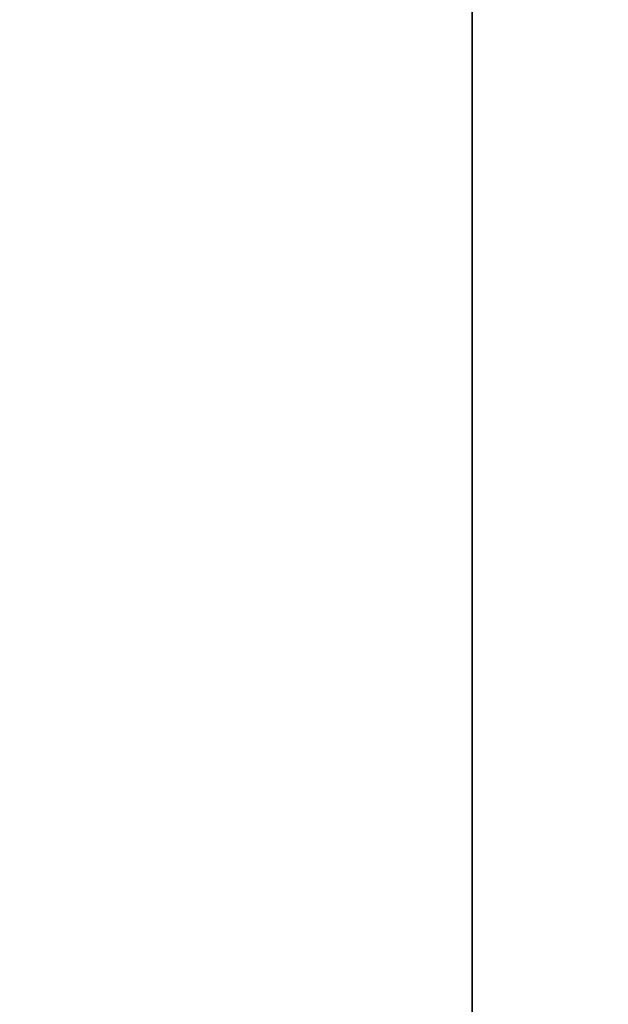
# Model space of a CAD drawing. Units: millimetres. Extents: x -1787 to 17859, y -373 to 12712.
# Drawn here: x 7652 to 7677, y 3670 to 3711 of the extents above; entities that cross this region are included whole.
import ezdxf

# ---------------------------------------------------------------- set-up
doc = ezdxf.new("R2010")
doc.units = ezdxf.units.MM
doc.layers.add('______', color=7, linetype='Continuous')
doc.dimstyles.new('Qitele', dxfattribs={"dimscale": 85, "dimtxt": 4, "dimasz": 5, "dimexe": 4, "dimexo": 0, "dimgap": 3, "dimtad": 1, "dimdec": 0, "dimrnd": 10, "dimzin": 1, "dimtxsty": 'Standard', "dimblk": 'OBLIQUE', "dimcen": 5, "dimdle": 4, "dimclrd": 256, "dimclre": 256, "dimclrt": 256, "dimadec": 0, "dimazin": 0, "dimtfac": 1, "dimtdec": 0, "dimtmove": 0, "dimatfit": 3, "dimldrblk": 'OBLIQUE', "dimfxl": 6, "dimfxlon": 1, "dimlwd": 40, "dimlwe": 30, "dimarcsym": 0})

# ---------------------------------------------------------------- blocks, each defined once
blk = doc.blocks.new('_Oblique')
at = {"color": 0, "linetype": 'ByBlock', "lineweight": -2}
blk.add_line((-0.5, -0.5), (0.5, 0.5), dxfattribs=at)
blk = doc.blocks.new('*D8')
at = {"lineweight": 40, "transparency": 16777216}
blk.add_line((2342.485, 9459.33), (2342.485, 1862.331), dxfattribs=at)
at = {"lineweight": 30, "transparency": 16777216}
for p, q in [((2852.485, 9119.33), (2002.485, 9119.33)), ((2852.485, 2202.331), (2002.485, 2202.331))]:
    blk.add_line(p, q, dxfattribs=at)
at = {"layer": 'Defpoints', "color": 0, "transparency": 16777216}
for p in [(8649.328, 9119.33), (2342.485, 2202.331), (7693.777, 2202.331)]:
    blk.add_point(p, dxfattribs=at)
at = {"lineweight": 40, "transparency": 16777216, "xscale": 425, "yscale": 425, "zscale": 425}
for p, rotation in [((2342.485, 9119.33), 90), ((2342.485, 2202.331), 270)]:
    blk.add_blockref('_Oblique', p, dxfattribs=dict(at, rotation=rotation))
at = {"transparency": 16777216, "insert": (1909.881, 5751.214), "char_height": 340, "attachment_point": 5, "rotation": 90}
blk.add_mtext('6920', dxfattribs=at)
blk = doc.blocks.new('*D9')
at = {"lineweight": 40, "transparency": 16777216}
blk.add_line((1560.366, 354.028), (1560.366, 11005.724), dxfattribs=at)
at = {"lineweight": 30, "transparency": 16777216}
for p, q in [((2070.366, 10665.724), (1220.366, 10665.724)), ((2070.366, 694.028), (1220.366, 694.028))]:
    blk.add_line(p, q, dxfattribs=at)
at = {"layer": 'Defpoints', "color": 0, "transparency": 16777216}
for p in [(1560.366, 10665.724), (8664.909, 10665.724), (7689.677, 694.028)]:
    blk.add_point(p, dxfattribs=at)
at = {"lineweight": 40, "transparency": 16777216, "xscale": 425, "yscale": 425, "zscale": 425}
for p, rotation in [((1560.366, 10665.724), 90), ((1560.366, 694.028), 270)]:
    blk.add_blockref('_Oblique', p, dxfattribs=dict(at, rotation=rotation))
at = {"transparency": 16777216, "insert": (1127.762, 5751.214), "char_height": 340, "attachment_point": 5, "rotation": 90}
blk.add_mtext('9970', dxfattribs=at)

msp = doc.modelspace()

# ---------------------------------------------------------------- linework, layer by layer
at = {"layer": '______'}
for p, q in [((7671.159, 3704.188), (7671.159, 3717.206)), ((7671.159, 3710.807), (7671.159, 3716.847)), ((7671.159, 3715.22), (7671.159, 3709.246)), ((7671.159, 3714.329), (7671.159, 3701.576)), ((7671.159, 3706.223), (7671.159, 3712.351)), ((7671.159, 3712.211), (7671.159, 3706.183)), ((7671.159, 3711.95), (7671.159, 3703.919)), ((7671.159, 3703.78), (7671.159, 3711.823)), ((7671.159, 3705.021), (7671.159, 3710.807)), ((7671.159, 3709.246), (7671.159, 3703.529)), ((7671.159, 3700.451), (7671.159, 3706.223)), ((7671.159, 3706.183), (7671.159, 3700.414)), ((7671.159, 3699.494), (7671.159, 3705.021)), ((7671.159, 3692.437), (7671.159, 3704.188)), ((7671.159, 3703.919), (7671.159, 3696.55)), ((7671.159, 3696.389), (7671.159, 3703.78)), ((7671.159, 3703.529), (7671.159, 3698.072)), ((7671.159, 3701.576), (7671.159, 3690.102)), ((7671.159, 3695.041), (7671.159, 3700.451)), ((7671.159, 3700.414), (7671.159, 3695.014)), ((7671.159, 3694.233), (7671.159, 3699.494)), ((7671.159, 3698.072), (7671.159, 3692.882)), ((7671.159, 3696.55), (7671.159, 3689.841)), ((7671.159, 3689.665), (7671.159, 3696.389)), ((7671.159, 3690.006), (7671.159, 3695.041)), ((7671.159, 3695.014), (7671.159, 3689.981)), ((7671.159, 3689.241), (7671.159, 3694.233)), ((7671.159, 3692.882), (7671.159, 3687.963)), ((7671.159, 3682.008), (7671.159, 3692.437)), ((7671.159, 3690.102), (7671.159, 3679.961)), ((7671.159, 3685.35), (7671.159, 3690.006)), ((7671.159, 3689.981), (7671.159, 3685.324)), ((7671.159, 3689.841), (7671.159, 3683.788)), ((7671.159, 3683.623), (7671.159, 3689.665)), ((7671.159, 3684.525), (7671.159, 3689.241)), ((7671.159, 3687.963), (7671.159, 3683.32)), ((7671.159, 3681.076), (7671.159, 3685.35)), ((7671.159, 3685.324), (7671.159, 3680.856)), ((7671.159, 3680.088), (7671.159, 3684.525)), ((7671.159, 3683.788), (7671.159, 3678.399)), ((7671.159, 3678.256), (7671.159, 3683.623)), ((7671.159, 3683.32), (7671.159, 3678.958)), ((7671.159, 3672.95), (7671.159, 3682.008)), ((7671.159, 3677.189), (7671.159, 3681.076)), ((7671.159, 3680.856), (7671.159, 3677.174)), ((7671.159, 3675.935), (7671.159, 3680.088)), ((7671.159, 3679.961), (7671.159, 3671.202)), ((7671.159, 3678.958), (7671.159, 3674.881)), ((7671.159, 3678.399), (7671.159, 3673.694)), ((7671.159, 3673.563), (7671.159, 3678.256)), ((7671.159, 3673.699), (7671.159, 3677.189)), ((7671.159, 3677.174), (7671.159, 3673.987)), ((7671.159, 3672.07), (7671.159, 3675.935)), ((7671.159, 3674.881), (7671.159, 3671.093)), ((7671.159, 3673.987), (7671.159, 3670.589)), ((7671.159, 3670.607), (7671.159, 3673.699)), ((7671.159, 3673.694), (7671.159, 3669.683)), ((7671.159, 3669.563), (7671.159, 3673.563)), ((7671.159, 3665.308), (7671.159, 3672.95)), ((7671.159, 3668.496), (7671.159, 3672.07)), ((7671.159, 3671.202), (7671.159, 3663.867)), ((7671.159, 3671.093), (7671.159, 3667.598)), ((7671.159, 3667.918), (7671.159, 3670.607)), ((7671.159, 3670.589), (7671.159, 3667.904))]:
    msp.add_line(p, q, dxfattribs=at)

# ---------------------------------------------------------------- dimensions: what is measured, and where the dimension line sits
at = {"color": 0}
for base, p1, p2, picture, middle in [((1560.366, 10665.724), (7689.677, 694.028), (8664.909, 10665.724), '*D9', (1560.366, 5751.214)), ((2342.485, 2202.331), (8649.328, 9119.33), (7693.777, 2202.331), '*D8', (2342.485, 5751.214))]:
    dim = msp.add_linear_dim(base=base, p1=p1, p2=p2, angle=270, dimstyle='Qitele', dxfattribs=at)
    dim.commit()
    dim.dimension.update_dxf_attribs({"geometry": picture, "text_midpoint": middle, "dimtype": 160})

doc.saveas('drawing.dxf')
